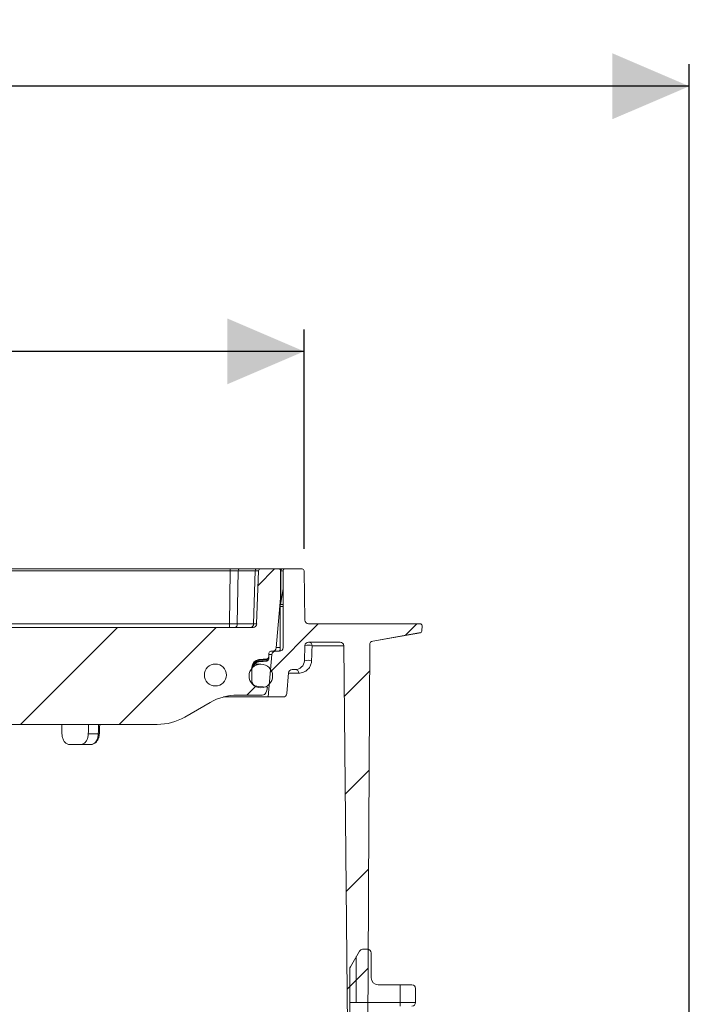
# Model space of a CAD drawing. Units: millimetres. Extents: x 284 to 1384, y 243 to 1043.
# Drawn here: x 963 to 1146, y 751 to 1020 of the extents above; entities that cross this region are included whole.
import ezdxf

# ---------------------------------------------------------------- set-up
doc = ezdxf.new("R2010")
doc.units = ezdxf.units.MM
doc.header["$LTSCALE"] = 6
doc.linetypes.add('SLD-Durchgehend', pattern=[0])
doc.layers.add('MAßLINIE_MAßZEICHNUNGEN', color=7, linetype='SLD-Durchgehend')
doc.styles.add('SLDTEXTSTYLE0', font='Opinion Pro')
doc.dimstyles.new('SLDDIMSTYLE0', dxfattribs={"dimtxt": 31.75, "dimasz": 21, "dimexe": 0, "dimexo": 0.0625, "dimgap": 7.9375, "dimtad": 0, "dimdec": 0, "dimrnd": 1e-09, "dimzin": 12, "dimdsep": 46, "dimtxsty": 'SLDTEXTSTYLE0', "dimsah": 1, "dimcen": 0.09, "dimadec": 0, "dimazin": 3, "dimtfac": 1, "dimtdec": 0, "dimtofl": 0, "dimtmove": 0, "dimatfit": 3, "dimfxl": 0, "dimfrac": 2, "dimtolj": 1, "dimtzin": 12, "dimarcsym": 0})

# ---------------------------------------------------------------- blocks, each defined once
blk = doc.blocks.new('SW_HATCH_0')
at = {"color": 0, "linetype": 'SLD-Durchgehend', "lineweight": 18}
for p, q in [((115.7, 7.94), (111.16, 3.4)), ((72.76, -8.06), (46.26, -34.56)), ((99.7, -8.06), (73.2, -34.56)), ((127.64, -7.06), (114.53, -20.17)), ((154.58, -7.06), (151.45, -10.19)), ((141.65, -19.99), (134.72, -26.93)), ((110.6, -24.1), (108.14, -26.56)), ((141.51, -47.07), (135, -53.59)), ((141.37, -74.15), (135.28, -80.25)), ((138.02, -110.56), (138.02, -98.04)), ((141.23, -101.24), (135.56, -106.91)), ((150.02, -110.56), (150.02, -105.74)), ((150.02, -110.56), (136.27, -110.56)), ((154.21, -110.56), (150.02, -110.56)), ((150.02, -111.56), (150.02, -110.56))]:
    blk.add_line(p, q, dxfattribs=at)
blk = doc.blocks.new('SW_SYMBOL_MOD_BOX')
at = {"layer": 'MAßLINIE_MAßZEICHNUNGEN', "color": 0}
for p, q in [((1200, 1200), (1200, 4800)), ((1200, 4800), (4800, 4800)), ((4800, 4800), (4800, 1200)), ((1200, 1200), (4800, 1200))]:
    blk.add_line(p, q, dxfattribs=at)
blk = doc.blocks.new('_D')
at = {"layer": 'MAßLINIE_MAßZEICHNUNGEN', "color": 7}
for p, q in [((661.63, 875.69), (661.63, 935.66)), ((1041.13, 875.69), (1041.13, 935.66)), ((661.63, 929.66), (796.91, 929.66)), ((1041.13, 929.66), (913.78, 929.66))]:
    blk.add_line(p, q, dxfattribs=at)
for points in [[(661.63, 929.66), (682.63, 920.66), (682.63, 938.66)], [(1041.13, 929.66), (1020.13, 938.66), (1020.13, 920.66)]]:
    blk.add_solid(points, dxfattribs=at)
at = {"layer": 'MAßLINIE_MAßZEICHNUNGEN', "color": 7, "xscale": 0.007055555555555554, "yscale": 0.007055555555555554, "zscale": 0.007055555555555554}
blk.add_blockref('SW_SYMBOL_MOD_BOX', (796.91, 911.02), dxfattribs=at)
at = {"layer": 'MAßLINIE_MAßZEICHNUNGEN', "color": 7, "insert": (839.99, 948.06), "char_height": 31.75, "attachment_point": 1, "style": 'SLDTEXTSTYLE0'}
blk.add_mtext('380', dxfattribs=at)
blk = doc.blocks.new('_D_6')
at = {"layer": 'MAßLINIE_MAßZEICHNUNGEN', "color": 7}
for p, q in [((556.38, 631.68), (556.38, 1008.13)), ((1146.38, 628.68), (1146.38, 1008.13)), ((556.38, 1002.13), (795.83, 1002.13)), ((1146.38, 1002.13), (914.86, 1002.13))]:
    blk.add_line(p, q, dxfattribs=at)
for points in [[(556.38, 1002.13), (577.38, 993.13), (577.38, 1011.13)], [(1146.38, 1002.13), (1125.38, 1011.13), (1125.38, 993.13)]]:
    blk.add_solid(points, dxfattribs=at)
at = {"layer": 'MAßLINIE_MAßZEICHNUNGEN', "color": 7, "char_height": 31.75, "attachment_point": 1, "style": 'SLDTEXTSTYLE0'}
for s, insert in [('%%c', (795.83, 1018.85)), ('590', (841.3, 1018.85))]:
    blk.add_mtext(s, dxfattribs=dict(at, insert=insert))

msp = doc.modelspace()

# ---------------------------------------------------------------- linework, layer by layer
at = {"color": 7, "linetype": 'SLD-Durchgehend', "lineweight": 18}
for p, q in [((916.6, 870.18), (1020.95, 870.18)), ((1020.95, 869.69), (917.1, 869.69)), ((1020.73, 855.14), (1020.95, 869.69)), ((1020.95, 869.69), (1020.95, 870.18)), ((1020.95, 870.18), (1023.42, 870.18)), ((1023.07, 869.69), (1022.85, 855.14)), ((1027.78, 869.69), (1023.07, 869.69)), ((1023.42, 870.18), (1028.14, 870.18)), ((1027.28, 855.14), (1027.78, 869.69)), ((1028.14, 870.18), (1029.16, 870.18)), ((1028.66, 869.69), (1028.15, 855.14)), ((1029.16, 870.18), (1034.18, 870.18)), ((1034.18, 870.18), (1035.15, 870.18)), ((1034.68, 869.68), (1034.68, 862.18)), ((1034.79, 869.68), (1034.68, 869.68)), ((1035.38, 869.68), (1034.79, 869.68)), ((1034.79, 861.39), (1034.79, 869.68)), ((1035.15, 870.18), (1035.88, 870.18)), ((1035.38, 869.68), (1035.38, 848.68)), ((1035.88, 870.18), (1040.63, 870.18)), ((1041.13, 869.69), (1041.36, 856.16)), ((1034.63, 860.43), (1035.38, 864.71)), ((1034.68, 862.18), (1033.49, 848.59)), ((1034.58, 859.91), (1034.58, 847.7)), ((1035.38, 859.91), (1034.58, 859.91)), ((1034.63, 860.43), (1035.38, 860.43)), ((917.6, 855.14), (1020.73, 855.14)), ((917.64, 854.18), (1027.16, 854.18)), ((1020.73, 854.18), (1020.73, 855.14)), ((1022.85, 855.14), (1027.28, 855.14)), ((1042.36, 855.18), (1043.36, 855.18)), ((1043.36, 855.18), (1071.86, 855.18)), ((1071.86, 855.18), (1072.86, 855.18)), ((1073.36, 854.66), (1073.31, 853.24)), ((1059.86, 850.47), (1072.89, 852.75)), ((1072.9, 852.77), (1059.88, 850.47)), ((1072.76, 852.73), (1072.9, 852.77)), ((1033.5, 848.68), (1034.58, 848.68)), ((1041.35, 849.21), (1041.2, 845.09)), ((1042.35, 850.18), (1050.93, 850.18)), ((1051.93, 849.19), (1043.3, 849.19)), ((1051.93, 849.19), (1053.38, 710.73)), ((1059.05, 849.49), (1058.7, 782.68)), ((1028.74, 845.4), (1031.01, 845.6)), ((1030.97, 845.45), (1028.75, 845.25)), ((1028.78, 844.95), (1028.75, 845.25)), ((1031.29, 835.18), (1032.3, 846.76)), ((1031.47, 846.08), (1031.5, 847.19)), ((1032.3, 846.76), (1031.49, 846.76)), ((1032, 847.68), (1032.49, 847.68)), ((1032.49, 847.68), (1033.3, 847.68)), ((1034.38, 847.68), (1033.3, 847.68)), ((1026.79, 839.62), (1026.82, 843.32)), ((1026.97, 843.32), (1026.97, 843.18)), ((1027.12, 843.32), (1026.97, 843.32)), ((1029.29, 844.15), (1027.86, 844.15)), ((1028.76, 844.95), (1028.78, 844.95)), ((1028.79, 844.8), (1028.77, 844.8)), ((1028.78, 844.95), (1030.96, 845.14)), ((1037.88, 842.68), (1038.7, 842.68)), ((1036.88, 841.76), (1036.38, 836.09)), ((1039.64, 841.69), (1036.87, 841.69)), ((1028.76, 838.06), (1028.16, 838.11)), ((1031.13, 837.85), (1028.76, 838.06)), ((1031.29, 835.18), (1019.06, 835.18)), ((1029.7, 835.68), (1022.9, 835.68)), ((1030.81, 836.81), (1030.64, 836.33)), ((1035.39, 835.18), (1031.29, 835.18)), ((1015.4, 833.67), (1008.5, 829.69)), ((1001, 827.68), (940.86, 827.68)), ((982.15, 825.07), (984.87, 825.07)), ((980.07, 822.18), (977.1, 822.18)), ((982.75, 822.18), (980.07, 822.18)), ((1058.7, 782.68), (1058.68, 779.68)), ((1058.68, 779.68), (1058.32, 710.73)), ((1053.75, 761.38), (1056.25, 765.71)), ((1057.09, 766.2), (1058.47, 766.2)), ((1059.44, 765.23), (1059.44, 758.44)), ((1053.62, 760.9), (1053.62, 747.77)), ((1070.6, 756.5), (1061.38, 756.5)), ((1071.57, 751.65), (1071.57, 755.53))]:
    msp.add_line(p, q, dxfattribs=at)
at = {"color": 7, "linetype": 'SLD-Durchgehend', "lineweight": 18, "flags": 128}
for points in [[(1028.75, 845.25), (1028.75, 845.28), (1028.75, 845.31), (1028.75, 845.34), (1028.74, 845.36), (1028.74, 845.38), (1028.74, 845.39), (1028.74, 845.4), (1028.74, 845.4)], [(1026.97, 843.32), (1026.94, 843.32), (1026.91, 843.32), (1026.88, 843.32), (1026.86, 843.32), (1026.85, 843.32), (1026.83, 843.32), (1026.83, 843.32), (1026.82, 843.32)], [(1028.78, 844.95), (1028.78, 844.91), (1028.79, 844.89), (1028.79, 844.86), (1028.79, 844.84), (1028.79, 844.82), (1028.79, 844.81), (1028.79, 844.8), (1028.79, 844.8)], [(1030.98, 844.99), (1029.98, 844.91), (1028.79, 844.8)], [(1030.96, 845.14), (1030.97, 845.11), (1030.97, 845.08), (1030.97, 845.05), (1030.97, 845.03), (1030.97, 845.01), (1030.97, 845), (1030.98, 845), (1030.98, 844.99)], [(985.17, 825.07), (985.23, 826.87), (985.26, 827.68)], [(984.87, 825.07), (985, 825.07), (985.09, 825.07), (985.15, 825.07), (985.17, 825.07), (985.17, 825.07)]]:
    msp.add_lwpolyline(points, dxfattribs=at)
at = {"color": 7, "linetype": 'SLD-Durchgehend', "lineweight": 18}
for centre, radius in [((1016.88, 841.18), 3), ((1029.29, 840.93), 3.23)]:
    msp.add_circle(centre, radius, dxfattribs=at)
for centre, radius, start, end in [((1023.5, 869.74), 0.44, 101.0215, 186.5509), ((1028.22, 869.74), 0.44, 101.0225, 186.5477), ((1029.16, 869.68), 0.5, 90, 178), ((1034.18, 869.68), 0.5, 0, 90), ((1035.24, 869.74), 0.446, 101.4203, 188.0515), ((1035.88, 869.68), 0.5, 90, 180), ((1040.63, 869.68), 0.5, 1, 90), ((1037.58, 859.91), 3, 170, 180), ((1042.36, 856.18), 1, 181, 270), ((1021.98, 855.04), 0.881, 281.0282, 6.5456), ((1026.4, 855.04), 0.881, 281.0289, 6.5461), ((1027.16, 855.18), 1, 270, 358), ((1072.86, 854.68), 0.5, 358, 90), ((1072.81, 853.26), 0.5, 280, 358), ((1032.49, 848.68), 1, 270, 355), ((1034.06, 848.3), 0.623, 272.7363, 326.9864), ((1034.38, 848.68), 1, 270, 0), ((1042.35, 849.18), 1, 90, 178), ((1042.29, 846.1), 3.25, 71.7434, 106.8252), ((1042.32, 849.2), 0.979, 359.3507, 88.7301), ((1050.93, 849.18), 1, 0.6, 90), ((1060.05, 849.49), 1, 100, 179.7), ((1028.92, 843.31), 2.1, 95, 179.5), ((1028.92, 843.31), 1.95, 95, 179.5), ((1031.01, 845.57), 0.429, 263.3113, 347.2559), ((1031.03, 845.87), 0.427, 263.2302, 348.5126), ((1030.93, 845.49), 0.5, 275.0008, 358.505), ((1030.97, 846.09), 0.5, 275, 358.5), ((1032, 847.18), 0.5, 90, 178.5), ((1033.3, 846.68), 1, 90, 175), ((1042.14, 841.94), 3.28, 71.9522, 106.6167), ((1026.7, 844.74), 2.08, 1.5604, 5.6003), ((1037.88, 841.68), 1, 90, 175), ((1038.7, 845.18), 2.5, 270, 358), ((1038.67, 841.71), 0.97, 358.8101, 88.1464), ((1028.29, 839.6), 1.5, 179.5, 265), ((1021.42, 840.23), 10, 340, 346.2164), ((1022.9, 820.68), 15, 90, 120), ((1029.7, 836.68), 1, 270, 340), ((1035.39, 836.18), 1, 270, 355), ((1001, 842.68), 15, 270, 300), ((1057.09, 765.23), 0.97, 90, 150), ((1058.47, 765.23), 0.97, 0, 90), ((1054.59, 760.9), 0.97, 150, 180), ((1061.38, 758.44), 1.94, 180, 270), ((1070.6, 755.53), 0.97, 0, 90), ((1070.6, 751.65), 0.97, 270, 0)]:
    msp.add_arc(centre, radius, start, end, dxfattribs=at)
for centre, major_axis, ratio, start_param, end_param in [((1020.94, 869.68), (3, 0.01), 0.005814, 0.7853, 1.570193), ((1025.66, 869.68), (3, 0.02), 0.002405, 6.283087, 7.067981), ((1020.73, 855.18), (3, -0.01), 0.011631, 4.712782, 5.497675), ((1025.15, 855.18), (3, -0.03), 0.004816, 5.49818, 6.283073), ((851.82, 836.91), (126.54, 138.63), 0.916275, 5.454409, 5.456113), ((851.38, 679), (-127.29, 5151.84), 0.024678, 4.740137, 4.740643), ((851.38, 679), (127.29, 5151.84), 0.024678, 4.741357, 4.741863), ((937.69, 4174.35), (171.34, 6935.58), 0.021374, 4.20894, 4.209369)]:
    msp.add_ellipse(centre, major_axis=major_axis, ratio=ratio, start_param=start_param, end_param=end_param, dxfattribs=at)
for points, knots in [([(1072.9, 852.77), (1072.9, 852.77), (1072.9, 852.77), (1072.9, 852.77), (1072.9, 852.77)], [0, 0, 0, 0, 0.992367, 1, 1, 1, 1]), ([(1043.3, 849.19), (1043.28, 848.53), (1043.23, 847.15), (1043.18, 845.78), (1043.16, 845.06)], [0, 0, 0, 0, 0.479444, 1, 1, 1, 1]), ([(1030.97, 845.45), (1030.98, 845.46), (1030.99, 845.51), (1031, 845.58), (1031, 845.59), (1031, 845.6)], [0, 0, 0, 0, 0.147511, 0.574813, 1, 1, 1, 1]), ([(1031.43, 845.47), (1031.43, 845.5), (1031.44, 845.6), (1031.44, 845.7), (1031.44, 845.78)], [0, 0, 0, 0, 0.250012, 1, 1, 1, 1]), ([(1031.45, 845.96), (1031.45, 845.93), (1031.45, 845.89), (1031.44, 845.81), (1031.44, 845.79)], [0, 0, 0, 0, 0.638168, 1, 1, 1, 1]), ([(1027.27, 843.45), (1027.27, 843.49), (1027.29, 843.73), (1027.44, 844.13), (1027.8, 844.56), (1028.26, 844.86), (1028.6, 844.92), (1028.76, 844.95)], [0, 0, 0, 0, 0.063839, 0.305093, 0.546269, 0.787319, 1, 1, 1, 1]), ([(1028.77, 844.8), (1028.63, 844.77), (1028.31, 844.72), (1027.9, 844.45), (1027.56, 844.06), (1027.47, 843.73), (1027.43, 843.57)], [0, 0, 0, 0, 0.228195, 0.486668, 0.745138, 1, 1, 1, 1]), ([(1043.16, 845.06), (1043.15, 844.91), (1043.12, 844.54), (1042.92, 843.84), (1042.48, 843.04), (1041.78, 842.33), (1040.81, 841.81), (1040.07, 841.73), (1039.64, 841.69)], [0, 0, 0, 0, 0.0393077, 0.0944081, 0.2352912, 0.45977, 0.685117, 1, 1, 1, 1]), ([(974.93, 825.07), (974.97, 824.74), (975.03, 824.06), (975.43, 823.18), (976, 822.53), (976.59, 822.22), (976.96, 822.19), (977.1, 822.18)], [0, 0, 0, 0, 0.219498, 0.438995, 0.658543, 0.878151, 1, 1, 1, 1]), ([(980.07, 822.18), (980.31, 822.21), (980.78, 822.28), (981.4, 822.79), (981.87, 823.55), (982.1, 824.37), (982.14, 824.89), (982.15, 825.07)], [0, 0, 0, 0, 0.219586, 0.439168, 0.658778, 0.878372, 1, 1, 1, 1]), ([(982.75, 822.18), (982.88, 822.19), (983.25, 822.22), (983.83, 822.53), (984.38, 823.18), (984.77, 824.06), (984.84, 824.74), (984.87, 825.07)], [0, 0, 0, 0, 0.121926, 0.341452, 0.560958, 0.780484, 1, 1, 1, 1]), ([(982.78, 822.22), (982.92, 822.21), (983.31, 822.19), (983.92, 822.5), (984.52, 823.05), (984.94, 823.81), (985.15, 824.52), (985.14, 824.95), (985.14, 825.07)], [0, 0, 0, 0, 0.104193, 0.301083, 0.49751, 0.703562, 0.920403, 1, 1, 1, 1])]:
    msp.add_open_spline(points, degree=3, knots=knots, dxfattribs=at)

# ---------------------------------------------------------------- block references
msp.add_blockref('SW_HATCH_0', (917.36, 862.24), dxfattribs=at)

# ---------------------------------------------------------------- dimensions: what is measured, and where the dimension line sits
at = {"layer": 'MAßLINIE_MAßZEICHNUNGEN', "color": 7}
for base, p1, p2, text, picture, middle in [((556.38, 1002.13), (1146.38, 622.68), (556.38, 625.68), '%%c<>', '_D_6', (855.35, 1002.13)), ((1041.13, 929.66), (661.63, 869.69), (1041.13, 869.69), '{\\fGDT;o}380', '_D', (855.35, 929.66))]:
    dim = msp.add_linear_dim(base=base, p1=p1, p2=p2, text=text, dimstyle='SLDDIMSTYLE0', dxfattribs=at)
    dim.commit()
    dim.dimension.update_dxf_attribs({"geometry": picture, "text_midpoint": middle, "dimtype": 160})

doc.saveas('drawing.dxf')
